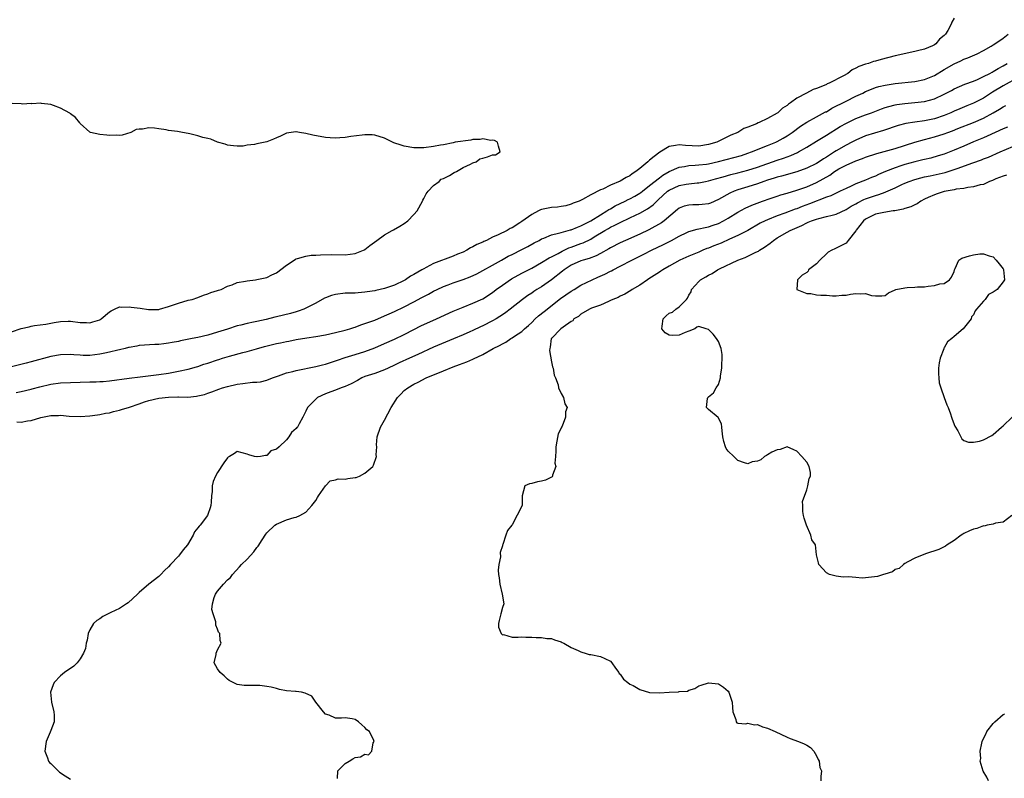
# Model space of a CAD drawing. Units: inches. Extents: x 2688000 to 2690172, y 1533000 to 1536000.
# Drawn here: x 2688689 to 2688889, y 1533869 to 1534024 of the extents above; entities that cross this region are included whole.
import ezdxf

# ---------------------------------------------------------------- set-up
doc = ezdxf.new("R2010")
doc.units = ezdxf.units.IN
doc.header["$MEASUREMENT"] = 0
doc.layers.add('LD26881533_2ft', color=103, linetype='Continuous')

msp = doc.modelspace()

# ---------------------------------------------------------------- linework, layer by layer
at = {"layer": 'LD26881533_2ft'}
for points, elevation in [([(2688879, 1534024.23), (2688878.59, 1534023.41), (2688878.45, 1534023), (2688877.75, 1534021.75), (2688877.26, 1534021), (2688877.12, 1534020.88), (2688877, 1534020.72), (2688876.03, 1534019.97), (2688875.28, 1534019), (2688875, 1534018.82), (2688874.63, 1534018.63), (2688873, 1534017.95), (2688871.58, 1534017.58), (2688871, 1534017.45), (2688867, 1534016.59), (2688864.14, 1534015.86), (2688863, 1534015.51), (2688862.59, 1534015.41), (2688861.57, 1534015), (2688861, 1534014.85), (2688859.61, 1534014.39), (2688859, 1534014.04), (2688858.27, 1534013.73), (2688857.37, 1534013), (2688856.52, 1534012.52), (2688853.55, 1534011), (2688853.15, 1534010.85), (2688853, 1534010.76), (2688852.55, 1534010.55), (2688851, 1534009.95), (2688850.28, 1534009.72), (2688848.94, 1534009), (2688847, 1534007.99), (2688845.71, 1534007), (2688845.27, 1534006.73), (2688845, 1534006.48), (2688844.07, 1534005.93), (2688843.1, 1534005), (2688843, 1534004.93), (2688841, 1534003.8), (2688839.32, 1534003), (2688839.09, 1534002.91), (2688838.74, 1534002.74), (2688837, 1534002.07), (2688836.21, 1534001.79), (2688834.94, 1534001), (2688833.55, 1534000.45), (2688833, 1534000.14), (2688831.26, 1533999.26), (2688830.7, 1533999), (2688829, 1533998.5), (2688827, 1533998.19), (2688824.31, 1533998.31), (2688823, 1533998.46), (2688822.29, 1533998.29), (2688821, 1533998.12), (2688819.06, 1533996.94), (2688817.89, 1533996.11), (2688817, 1533995.32), (2688816.81, 1533995.19), (2688816.63, 1533995), (2688815, 1533993.65), (2688814.17, 1533993), (2688813.47, 1533992.53), (2688813, 1533992.15), (2688812.21, 1533991.79), (2688811, 1533991.08), (2688809, 1533990.26), (2688807.46, 1533989.46), (2688807, 1533989.27), (2688805, 1533988.28), (2688803.34, 1533987.34), (2688802.89, 1533987.11), (2688802.66, 1533987), (2688801.45, 1533986.55), (2688801, 1533986.36), (2688799.93, 1533986.07), (2688799, 1533985.89), (2688798.22, 1533985.78), (2688797, 1533985.68), (2688795, 1533985.29), (2688794.8, 1533985.2), (2688794.38, 1533985), (2688793, 1533984.27), (2688791, 1533982.85), (2688790.56, 1533982.56), (2688789, 1533981.59), (2688788.59, 1533981.41), (2688787.96, 1533981), (2688786.12, 1533980.12), (2688785, 1533979.63), (2688783.76, 1533979), (2688783.22, 1533978.78), (2688783, 1533978.66), (2688781.83, 1533978.17), (2688781, 1533977.67), (2688780.52, 1533977.48), (2688779.74, 1533977), (2688779, 1533976.63), (2688777.83, 1533976.17), (2688777, 1533975.79), (2688773, 1533974.31), (2688771.48, 1533973.48), (2688771, 1533973.24), (2688770.62, 1533973), (2688769, 1533972.07), (2688768.3, 1533971.7), (2688767.26, 1533971), (2688767, 1533970.85), (2688765, 1533969.88), (2688763, 1533969.18), (2688761.2, 1533968.8), (2688761, 1533968.73), (2688759.47, 1533968.53), (2688759, 1533968.43), (2688757.65, 1533968.35), (2688757, 1533968.29), (2688755, 1533968.23), (2688753, 1533967.96), (2688752.23, 1533967.77), (2688751, 1533967.29), (2688750.79, 1533967.21), (2688749, 1533966.23), (2688747, 1533965.18), (2688746.59, 1533965), (2688745.41, 1533964.59), (2688745, 1533964.48), (2688743.86, 1533964.14), (2688741, 1533963.42), (2688740.64, 1533963.36), (2688738.92, 1533962.92), (2688737, 1533962.5), (2688736.34, 1533962.34), (2688735, 1533962.07), (2688733.75, 1533961.75), (2688733, 1533961.58), (2688731, 1533960.95), (2688729, 1533960.29), (2688727, 1533959.7), (2688725, 1533959.24), (2688723.81, 1533959), (2688721.44, 1533958.56), (2688721, 1533958.45), (2688719.76, 1533958.24), (2688719, 1533958.07), (2688718.04, 1533957.96), (2688717, 1533957.81), (2688716.21, 1533957.79), (2688713, 1533957.59), (2688712.52, 1533957.48), (2688711, 1533957.23), (2688710.83, 1533957.17), (2688710.15, 1533957), (2688709, 1533956.72), (2688708.65, 1533956.65), (2688707, 1533956.22), (2688706.04, 1533956.04), (2688705, 1533955.82), (2688703, 1533955.6), (2688701.6, 1533955.6), (2688701, 1533955.63), (2688699.7, 1533955.7), (2688699, 1533955.77), (2688697, 1533955.71), (2688695, 1533955.34), (2688691, 1533954.29), (2688689.99, 1533954.01), (2688687, 1533953.26)], 8784), ([(2688687.94, 1533948.06), (2688689, 1533948.21), (2688691, 1533948.73), (2688691.2, 1533948.8), (2688692.78, 1533949.22), (2688695, 1533949.7), (2688697, 1533949.97), (2688699, 1533950.09), (2688703, 1533950.18), (2688704.24, 1533950.24), (2688705, 1533950.26), (2688705.7, 1533950.3), (2688707, 1533950.42), (2688711, 1533950.96), (2688713.21, 1533951.21), (2688717, 1533951.69), (2688719, 1533951.97), (2688721, 1533952.36), (2688723, 1533952.81), (2688724.71, 1533953.29), (2688725, 1533953.35), (2688726.21, 1533953.79), (2688727, 1533954.01), (2688729, 1533954.68), (2688729.26, 1533954.74), (2688730.02, 1533955), (2688731.45, 1533955.45), (2688734.16, 1533956.16), (2688735, 1533956.36), (2688736.92, 1533956.92), (2688738.58, 1533957.42), (2688741, 1533958.03), (2688741.84, 1533958.16), (2688743, 1533958.43), (2688743.51, 1533958.49), (2688745, 1533958.81), (2688747.17, 1533959.17), (2688749, 1533959.44), (2688751, 1533959.79), (2688753, 1533960.24), (2688755, 1533960.72), (2688755.96, 1533961), (2688756.72, 1533961.28), (2688757, 1533961.34), (2688758.18, 1533961.82), (2688759, 1533962.05), (2688761, 1533962.79), (2688763, 1533963.62), (2688763.93, 1533964.07), (2688765, 1533964.54), (2688767, 1533965.5), (2688769, 1533966.52), (2688770.63, 1533967.37), (2688771, 1533967.59), (2688771.94, 1533968.06), (2688773, 1533968.66), (2688773.69, 1533969), (2688775, 1533969.6), (2688775.94, 1533969.94), (2688777, 1533970.35), (2688779, 1533971.05), (2688780.41, 1533971.59), (2688781.78, 1533972.22), (2688783, 1533972.84), (2688785, 1533973.93), (2688786.81, 1533975), (2688788.21, 1533975.79), (2688789, 1533976.16), (2688791, 1533977.15), (2688792.21, 1533977.79), (2688793.5, 1533978.5), (2688794.47, 1533979), (2688795, 1533979.3), (2688795.48, 1533979.48), (2688797, 1533980.12), (2688798.46, 1533980.46), (2688799, 1533980.64), (2688800.38, 1533981), (2688800.86, 1533981.14), (2688801, 1533981.17), (2688802.28, 1533981.72), (2688803, 1533981.95), (2688805, 1533982.97), (2688807, 1533984.24), (2688808.27, 1533985), (2688808.7, 1533985.3), (2688809, 1533985.46), (2688809.98, 1533986.02), (2688812.02, 1533987), (2688812.66, 1533987.34), (2688813, 1533987.49), (2688813.98, 1533988.02), (2688815, 1533988.61), (2688815.23, 1533988.77), (2688815.53, 1533989), (2688817, 1533990.16), (2688819, 1533991.77), (2688819.7, 1533992.3), (2688821, 1533993.03), (2688823, 1533993.94), (2688824.07, 1533994.07), (2688825, 1533994.26), (2688826.3, 1533994.3), (2688827, 1533994.37), (2688828.55, 1533994.55), (2688829, 1533994.62), (2688831, 1533995.04), (2688834.15, 1533995.85), (2688835.69, 1533996.31), (2688837, 1533996.74), (2688837.74, 1533997), (2688841, 1533998.3), (2688842.73, 1533999), (2688843, 1533999.13), (2688844.19, 1533999.81), (2688845, 1534000.3), (2688846.03, 1534001), (2688847.72, 1534002.28), (2688849, 1534003.07), (2688851, 1534004.16), (2688852.85, 1534005.15), (2688853, 1534005.21), (2688854.11, 1534005.89), (2688857, 1534007.38), (2688859, 1534008.34), (2688860.42, 1534009), (2688861, 1534009.29), (2688862.19, 1534009.81), (2688863, 1534010.11), (2688863.68, 1534010.32), (2688865, 1534010.62), (2688867, 1534010.93), (2688871, 1534011.38), (2688873, 1534011.74), (2688875, 1534012.54), (2688877, 1534013.79), (2688879, 1534014.98), (2688880.42, 1534015.58), (2688881, 1534015.88), (2688881.85, 1534016.15), (2688883.73, 1534017), (2688885, 1534017.68), (2688886.55, 1534018.55), (2688887, 1534018.82), (2688887.29, 1534019), (2688889, 1534020.2), (2688890.01, 1534021)], 8786), ([(2688688.07, 1533942.07), (2688689, 1533942), (2688690.27, 1533942.27), (2688691, 1533942.33), (2688692.96, 1533942.96), (2688695, 1533943.37), (2688696.62, 1533943.38), (2688697, 1533943.41), (2688698.75, 1533943.25), (2688701, 1533943.14), (2688703, 1533943.27), (2688704.51, 1533943.49), (2688705, 1533943.54), (2688706.18, 1533943.82), (2688707, 1533943.92), (2688707.8, 1533944.2), (2688709, 1533944.41), (2688709.41, 1533944.59), (2688711.06, 1533945.06), (2688713, 1533945.76), (2688714.12, 1533946.12), (2688715, 1533946.42), (2688717, 1533946.89), (2688719, 1533947.11), (2688720.88, 1533947.12), (2688721, 1533947.13), (2688722.9, 1533947.1), (2688724.73, 1533947.27), (2688725, 1533947.34), (2688726.36, 1533947.64), (2688727, 1533947.89), (2688727.83, 1533948.17), (2688729.26, 1533948.74), (2688730.02, 1533949), (2688731, 1533949.29), (2688733, 1533949.72), (2688734.16, 1533949.84), (2688736.13, 1533950.13), (2688737, 1533950.15), (2688737.76, 1533950.24), (2688739, 1533950.57), (2688740.19, 1533951), (2688741, 1533951.32), (2688741.43, 1533951.43), (2688743, 1533952.03), (2688744.3, 1533952.3), (2688745, 1533952.52), (2688749, 1533953.34), (2688750.33, 1533953.67), (2688751, 1533953.81), (2688753, 1533954.45), (2688753.39, 1533954.61), (2688755, 1533955.16), (2688757, 1533955.78), (2688759, 1533956.41), (2688761, 1533957.15), (2688763, 1533957.99), (2688765, 1533958.86), (2688767, 1533959.84), (2688769, 1533960.89), (2688770.42, 1533961.58), (2688773.6, 1533963), (2688777, 1533964.6), (2688779, 1533965.44), (2688781, 1533966.19), (2688783, 1533967.1), (2688785, 1533968.42), (2688785.72, 1533969), (2688787, 1533969.91), (2688788.83, 1533971.17), (2688791, 1533972.33), (2688793, 1533973.34), (2688795, 1533974.48), (2688796.55, 1533975.44), (2688797, 1533975.65), (2688798.36, 1533976.36), (2688799.17, 1533976.83), (2688800.52, 1533977.48), (2688801, 1533977.63), (2688803, 1533978.36), (2688803.48, 1533978.52), (2688805, 1533979.27), (2688805.7, 1533979.7), (2688807.87, 1533981), (2688808.59, 1533981.41), (2688809, 1533981.67), (2688809.91, 1533982.09), (2688811, 1533982.67), (2688813, 1533983.57), (2688814.13, 1533984.13), (2688815, 1533984.54), (2688816.57, 1533985.43), (2688817.73, 1533986.27), (2688818.44, 1533987), (2688818.75, 1533987.25), (2688820.65, 1533989), (2688821, 1533989.26), (2688823, 1533990.2), (2688824.47, 1533990.47), (2688825, 1533990.54), (2688826.69, 1533990.69), (2688827, 1533990.69), (2688828.38, 1533991), (2688829, 1533991.12), (2688830.44, 1533991.56), (2688831.96, 1533991.96), (2688833.56, 1533992.44), (2688835, 1533992.78), (2688837, 1533993.29), (2688839, 1533993.92), (2688843, 1533995.31), (2688844.28, 1533995.72), (2688845, 1533996), (2688845.74, 1533996.26), (2688847.11, 1533996.89), (2688847.33, 1533997), (2688849, 1533997.98), (2688851, 1533999.22), (2688853, 1534000.43), (2688855.83, 1534002.17), (2688857.1, 1534002.9), (2688859, 1534003.81), (2688861, 1534004.56), (2688862.22, 1534005), (2688864.23, 1534005.77), (2688865, 1534006.04), (2688865.73, 1534006.27), (2688867, 1534006.57), (2688867.36, 1534006.64), (2688869, 1534006.88), (2688871, 1534007.05), (2688873, 1534007.28), (2688875, 1534007.82), (2688877, 1534008.76), (2688878.46, 1534009.54), (2688879, 1534009.86), (2688881.2, 1534010.8), (2688883, 1534011.45), (2688883.77, 1534011.77), (2688885, 1534012.34), (2688886.27, 1534013), (2688886.74, 1534013.26), (2688887, 1534013.39), (2688888, 1534014), (2688889, 1534014.54), (2688889.8, 1534015)], 8788), ([(2688892.22, 1534012.22), (2688889, 1534010.47), (2688886.84, 1534009.16), (2688885, 1534007.97), (2688883, 1534006.91), (2688881.62, 1534006.38), (2688880.18, 1534005.82), (2688879, 1534005.3), (2688878.36, 1534005), (2688877, 1534004.42), (2688875, 1534003.76), (2688873, 1534003.35), (2688871, 1534003.08), (2688869.21, 1534002.79), (2688867.62, 1534002.38), (2688864.63, 1534001.37), (2688861, 1534000.27), (2688859, 1533999.44), (2688858.18, 1533999), (2688857, 1533998.4), (2688855, 1533997.21), (2688854.67, 1533997), (2688853.62, 1533996.38), (2688853, 1533995.94), (2688852.4, 1533995.6), (2688851.52, 1533995), (2688851, 1533994.68), (2688849, 1533993.71), (2688847, 1533992.98), (2688843.89, 1533992.11), (2688843, 1533991.89), (2688842.34, 1533991.66), (2688841, 1533991.25), (2688840.26, 1533991), (2688839, 1533990.54), (2688837, 1533989.9), (2688835, 1533989.29), (2688834.22, 1533989), (2688833.37, 1533988.63), (2688831, 1533987.31), (2688829.39, 1533986.61), (2688829, 1533986.47), (2688827.71, 1533986.29), (2688827, 1533986.21), (2688825.79, 1533986.21), (2688825, 1533986.17), (2688824.04, 1533985.96), (2688823, 1533985.55), (2688822.69, 1533985.31), (2688819.96, 1533983), (2688819.41, 1533982.59), (2688816.85, 1533981.15), (2688815, 1533980.27), (2688812.1, 1533979), (2688811, 1533978.49), (2688809, 1533977.46), (2688808.72, 1533977.28), (2688807, 1533976.32), (2688806.14, 1533975.86), (2688804.68, 1533975.32), (2688803.46, 1533975), (2688803, 1533974.85), (2688801, 1533973.94), (2688799.56, 1533973), (2688799.25, 1533972.75), (2688797, 1533971), (2688795, 1533969.58), (2688794.04, 1533969), (2688793.41, 1533968.59), (2688793, 1533968.26), (2688792.22, 1533967.78), (2688791.13, 1533967), (2688788.62, 1533965), (2688787.69, 1533964.31), (2688787, 1533963.85), (2688786.51, 1533963.49), (2688785.72, 1533963), (2688785, 1533962.61), (2688783, 1533961.6), (2688782.58, 1533961.42), (2688781, 1533960.66), (2688780.38, 1533960.38), (2688779, 1533959.76), (2688777.07, 1533958.93), (2688773, 1533957.25), (2688769.79, 1533955.79), (2688768.09, 1533955), (2688765.95, 1533954.05), (2688765, 1533953.58), (2688763.72, 1533953), (2688763, 1533952.65), (2688761, 1533951.93), (2688759, 1533951.26), (2688758.37, 1533951), (2688757.49, 1533950.51), (2688756.17, 1533949.83), (2688755, 1533949.28), (2688754.17, 1533949), (2688753.36, 1533948.64), (2688751, 1533947.77), (2688749.35, 1533947), (2688749, 1533946.68), (2688747.33, 1533945), (2688747, 1533944.25), (2688746.38, 1533943), (2688745.63, 1533941.63), (2688745.25, 1533941), (2688745.12, 1533940.88), (2688745, 1533940.69), (2688744.08, 1533939.92), (2688743.52, 1533939), (2688743, 1533938.43), (2688741.52, 1533937), (2688741, 1533936.52), (2688739.87, 1533936.13), (2688739, 1533935.23), (2688738.78, 1533935.22), (2688737.75, 1533935), (2688737.07, 1533934.93), (2688737, 1533934.91), (2688736.48, 1533935), (2688735.35, 1533935.35), (2688735, 1533935.5), (2688733, 1533935.99), (2688732.41, 1533935.59), (2688731.44, 1533935), (2688731.14, 1533934.86), (2688731, 1533934.74), (2688730.25, 1533933.75), (2688729, 1533931.72), (2688728.6, 1533931), (2688728.11, 1533929.89), (2688727.88, 1533929), (2688727.88, 1533927.88), (2688727.74, 1533927), (2688727.71, 1533925.71), (2688727.62, 1533925), (2688727.45, 1533924.55), (2688727, 1533923.2), (2688726.92, 1533923), (2688725.41, 1533921), (2688725.21, 1533920.79), (2688725, 1533920.5), (2688724.31, 1533919.69), (2688724.03, 1533919), (2688722.86, 1533917), (2688721.99, 1533916.01), (2688721.22, 1533915), (2688721, 1533914.74), (2688719.37, 1533913), (2688719, 1533912.56), (2688718.2, 1533911.8), (2688717.45, 1533911), (2688717, 1533910.56), (2688715.02, 1533909), (2688713, 1533907.32), (2688712.69, 1533907), (2688710.77, 1533905.23), (2688710.47, 1533905), (2688709, 1533904.08), (2688707.23, 1533903.23), (2688705.6, 1533902.4), (2688705, 1533901.99), (2688704.37, 1533901.63), (2688703.74, 1533901), (2688703, 1533899.71), (2688702.64, 1533899), (2688702.41, 1533897.59), (2688702.22, 1533897), (2688702.06, 1533895.94), (2688701.69, 1533895), (2688701, 1533893.78), (2688700.38, 1533893), (2688699.68, 1533892.32), (2688697.78, 1533891), (2688697, 1533890.34), (2688695.68, 1533889), (2688695.48, 1533888.52), (2688694.95, 1533887), (2688695.16, 1533885), (2688695.65, 1533883), (2688695.69, 1533882.31), (2688695.71, 1533881), (2688695, 1533879.19), (2688694.9, 1533878.9), (2688694.06, 1533877), (2688693.79, 1533875), (2688694.37, 1533873.63), (2688694.56, 1533873), (2688694.72, 1533872.72), (2688695, 1533872.5), (2688696.55, 1533871), (2688696.76, 1533870.76), (2688697.96, 1533869.96), (2688699, 1533869.33)], 8790), ([(2688687, 1533960.36), (2688689, 1533961.06), (2688690.6, 1533961.4), (2688691, 1533961.56), (2688691.71, 1533961.71), (2688693.98, 1533961.98), (2688695, 1533962.14), (2688695.7, 1533962.3), (2688697, 1533962.48), (2688698.53, 1533962.53), (2688699, 1533962.57), (2688701, 1533962.32), (2688702.28, 1533962.28), (2688703, 1533962.24), (2688703.61, 1533962.39), (2688705, 1533962.86), (2688705.1, 1533962.9), (2688705.27, 1533963), (2688707, 1533964.45), (2688707.31, 1533964.69), (2688707.96, 1533965), (2688709, 1533965.47), (2688709.39, 1533965.39), (2688711, 1533965.5), (2688711.4, 1533965.4), (2688713.2, 1533965.2), (2688714.95, 1533964.95), (2688717, 1533964.96), (2688717.18, 1533965), (2688719, 1533965.52), (2688721, 1533966.25), (2688723, 1533966.8), (2688723.84, 1533967), (2688725, 1533967.41), (2688726.12, 1533967.88), (2688727, 1533968.15), (2688727.6, 1533968.4), (2688729, 1533968.8), (2688729.15, 1533968.85), (2688729.72, 1533969), (2688731, 1533969.66), (2688731.96, 1533969.96), (2688733, 1533970.41), (2688734.7, 1533970.7), (2688735, 1533970.8), (2688736.69, 1533971), (2688737, 1533971.05), (2688739, 1533971.46), (2688740.03, 1533971.97), (2688741, 1533972.38), (2688743, 1533973.95), (2688744.61, 1533975), (2688744.83, 1533975.17), (2688745, 1533975.23), (2688745.29, 1533975.29), (2688747, 1533975.82), (2688748.03, 1533975.97), (2688749, 1533975.98), (2688749.95, 1533976.05), (2688752.1, 1533976.1), (2688755, 1533976.08), (2688757, 1533976.35), (2688758.71, 1533977), (2688758.89, 1533977.11), (2688759, 1533977.17), (2688760.01, 1533977.99), (2688761.46, 1533979), (2688763, 1533980.13), (2688764.56, 1533981), (2688764.83, 1533981.17), (2688766.1, 1533981.9), (2688767, 1533982.46), (2688767.76, 1533983), (2688769, 1533984.25), (2688769.63, 1533985), (2688770.74, 1533987), (2688770.8, 1533987.2), (2688771, 1533987.5), (2688771.51, 1533988.49), (2688771.92, 1533989), (2688773, 1533990.18), (2688774.13, 1533991), (2688774.54, 1533991.46), (2688775, 1533991.61), (2688776.21, 1533992.21), (2688777.2, 1533992.8), (2688777.63, 1533993), (2688779, 1533993.86), (2688780.5, 1533994.5), (2688781, 1533994.77), (2688781.65, 1533995), (2688782.4, 1533995.6), (2688783, 1533995.75), (2688783.97, 1533996.03), (2688785, 1533996.44), (2688785.61, 1533996.39), (2688786.57, 1533997), (2688786.2, 1533998.2), (2688786.04, 1533999), (2688785.37, 1533999.37), (2688785, 1533999.39), (2688784.64, 1533999.36), (2688783, 1533999.67), (2688782.45, 1533999.55), (2688781, 1533999.52), (2688780.57, 1533999.43), (2688777.42, 1533999), (2688777, 1533998.89), (2688775, 1533998.48), (2688774.38, 1533998.38), (2688773, 1533998.11), (2688771, 1533997.85), (2688769, 1533997.83), (2688767, 1533998.16), (2688766.36, 1533998.36), (2688764.89, 1533998.89), (2688763, 1533999.79), (2688761, 1534000.43), (2688760.47, 1534000.47), (2688759, 1534000.5), (2688758.44, 1534000.44), (2688756.15, 1534000.15), (2688755, 1533999.93), (2688753.9, 1533999.9), (2688753, 1533999.79), (2688751.9, 1533999.9), (2688751, 1533999.93), (2688748.42, 1534000.42), (2688747, 1534000.78), (2688745.68, 1534001), (2688745, 1534001.09), (2688744.91, 1534001.09), (2688743, 1534000.81), (2688741.81, 1534000.19), (2688741, 1533999.91), (2688740.4, 1533999.6), (2688739, 1533999.09), (2688737, 1533998.63), (2688736.5, 1533998.5), (2688735, 1533998.36), (2688734.21, 1533998.21), (2688733, 1533998.21), (2688732.25, 1533998.25), (2688731, 1533998.4), (2688730.56, 1533998.56), (2688729, 1533999.03), (2688727.64, 1533999.64), (2688727, 1533999.76), (2688726.02, 1533999.98), (2688725, 1534000.31), (2688723.32, 1534000.68), (2688723, 1534000.77), (2688721.86, 1534001), (2688720.83, 1534001.17), (2688719, 1534001.4), (2688718.49, 1534001.51), (2688717, 1534001.71), (2688716.13, 1534001.87), (2688715, 1534001.93), (2688713.67, 1534001.67), (2688713, 1534001.68), (2688712.41, 1534001.59), (2688711.31, 1534001), (2688709.55, 1534000.45), (2688709, 1534000.39), (2688708.42, 1534000.42), (2688707, 1534000.33), (2688706.42, 1534000.42), (2688705, 1534000.59), (2688703.12, 1534001), (2688703, 1534001.05), (2688701, 1534002.82), (2688700.93, 1534002.93), (2688700.02, 1534004.02), (2688699, 1534004.79), (2688698.89, 1534004.89), (2688697, 1534005.95), (2688695.54, 1534006.46), (2688695, 1534006.67), (2688693.11, 1534006.89), (2688693, 1534006.91), (2688691.18, 1534006.82), (2688691, 1534006.84), (2688689.24, 1534006.76), (2688689, 1534006.78), (2688687.14, 1534006.86)], 8782), ([(2688753.45, 1533869.45), (2688753.5, 1533871), (2688755, 1533872.5), (2688755.77, 1533873), (2688756.54, 1533873.46), (2688757, 1533873.71), (2688758.12, 1533873.88), (2688759, 1533874.39), (2688759.73, 1533874.27), (2688760.4, 1533875), (2688760.7, 1533876.7), (2688760.88, 1533877), (2688760.83, 1533877.17), (2688759.93, 1533879), (2688759.38, 1533879.38), (2688759, 1533879.86), (2688758.36, 1533880.36), (2688757.73, 1533881), (2688757, 1533881.45), (2688756.38, 1533881.62), (2688755, 1533881.81), (2688754.24, 1533881.76), (2688753, 1533881.72), (2688751.69, 1533882.31), (2688751, 1533882.58), (2688750.57, 1533883), (2688749.01, 1533884.99), (2688748.21, 1533886.21), (2688746.84, 1533886.84), (2688746.06, 1533887), (2688745, 1533887.17), (2688744.84, 1533887.16), (2688743, 1533887.32), (2688741.6, 1533887.6), (2688741, 1533887.75), (2688739.93, 1533888.07), (2688739, 1533888.21), (2688737.61, 1533888.39), (2688735.61, 1533888.39), (2688735, 1533888.37), (2688734.4, 1533888.4), (2688733, 1533888.62), (2688732.16, 1533889), (2688731.38, 1533889.38), (2688731, 1533889.68), (2688730.35, 1533890.35), (2688729.5, 1533891), (2688729, 1533891.76), (2688728.32, 1533893), (2688728.7, 1533894.7), (2688728.72, 1533895), (2688729, 1533895.66), (2688729.7, 1533897), (2688729.55, 1533897.55), (2688729.44, 1533899), (2688729.21, 1533899.21), (2688729, 1533899.84), (2688728.64, 1533900.64), (2688728.66, 1533901), (2688728.66, 1533901.34), (2688728.09, 1533903), (2688727.84, 1533903.84), (2688727.94, 1533905), (2688728.3, 1533906.3), (2688728.58, 1533907), (2688729, 1533907.59), (2688730.18, 1533909), (2688731, 1533909.91), (2688731.6, 1533910.4), (2688732.03, 1533911), (2688733.45, 1533912.55), (2688733.83, 1533913), (2688735, 1533914.13), (2688736.37, 1533915.63), (2688737, 1533916.48), (2688737.26, 1533916.74), (2688738.06, 1533918.06), (2688738.8, 1533919.2), (2688739, 1533919.44), (2688740.68, 1533921), (2688741, 1533921.24), (2688743, 1533922.08), (2688744.57, 1533922.57), (2688745, 1533922.68), (2688745.76, 1533923), (2688747, 1533923.7), (2688748.17, 1533925), (2688749, 1533926.04), (2688749.33, 1533926.67), (2688749.56, 1533927), (2688750.99, 1533929.01), (2688751.92, 1533930.08), (2688753, 1533930.23), (2688753.56, 1533930.44), (2688755, 1533930.41), (2688755.49, 1533930.51), (2688757, 1533930.71), (2688757.24, 1533930.76), (2688757.92, 1533931), (2688759, 1533931.58), (2688760.62, 1533933), (2688760.75, 1533933.25), (2688761.36, 1533935), (2688761.32, 1533935.32), (2688761.4, 1533937), (2688761.39, 1533937.39), (2688761.49, 1533939), (2688762.18, 1533941), (2688763, 1533942.37), (2688764.33, 1533945), (2688765.63, 1533947), (2688766.29, 1533947.71), (2688767, 1533948.41), (2688767.74, 1533949), (2688769, 1533949.73), (2688769.85, 1533950.15), (2688771.5, 1533951), (2688775, 1533952.48), (2688777, 1533953.26), (2688778.29, 1533953.71), (2688779, 1533954.01), (2688779.75, 1533954.25), (2688781, 1533954.83), (2688781.13, 1533954.87), (2688783, 1533955.76), (2688785.13, 1533957), (2688786.42, 1533957.58), (2688787, 1533957.97), (2688787.71, 1533958.29), (2688788.7, 1533959), (2688789, 1533959.15), (2688789.48, 1533959.48), (2688791, 1533960.44), (2688791.52, 1533961), (2688792.31, 1533961.69), (2688793, 1533962.32), (2688793.68, 1533963), (2688794.37, 1533963.63), (2688795.5, 1533964.5), (2688798.85, 1533967.15), (2688801, 1533968.65), (2688801.61, 1533969), (2688803, 1533969.86), (2688805.27, 1533971), (2688806.45, 1533971.55), (2688807.86, 1533972.14), (2688809, 1533972.72), (2688809.2, 1533972.8), (2688809.55, 1533973), (2688811, 1533973.74), (2688813.4, 1533975), (2688815.8, 1533976.19), (2688817.38, 1533977), (2688819.82, 1533978.18), (2688821.45, 1533979), (2688823, 1533979.85), (2688824.61, 1533980.61), (2688825, 1533980.79), (2688826.71, 1533981.29), (2688827, 1533981.34), (2688828.34, 1533981.66), (2688829, 1533981.76), (2688829.91, 1533982.09), (2688831, 1533982.46), (2688832.07, 1533983), (2688833, 1533983.52), (2688835, 1533984.74), (2688836.45, 1533985.55), (2688837.83, 1533986.17), (2688840.02, 1533987), (2688841.55, 1533987.55), (2688843, 1533988.03), (2688843.74, 1533988.26), (2688845, 1533988.61), (2688847, 1533989.22), (2688849, 1533989.94), (2688851, 1533990.8), (2688853.7, 1533992.3), (2688854.64, 1533993), (2688855, 1533993.23), (2688855.54, 1533993.54), (2688857, 1533994.33), (2688859, 1533995.2), (2688860.34, 1533995.66), (2688861, 1533995.94), (2688863.28, 1533996.72), (2688867, 1533997.73), (2688871, 1533999), (2688873, 1533999.57), (2688875, 1534000.1), (2688877, 1534000.71), (2688877.77, 1534001), (2688878.68, 1534001.32), (2688879.75, 1534001.75), (2688883, 1534003.02), (2688885, 1534003.87), (2688887, 1534004.97), (2688888.29, 1534005.71), (2688889, 1534006.2), (2688889.53, 1534006.47)], 8792), ([(2688889.93, 1534002.07), (2688889, 1534001.69), (2688885.78, 1534000.22), (2688885, 1533999.91), (2688882.96, 1533999.04), (2688881, 1533998.18), (2688879, 1533997.34), (2688877, 1533996.58), (2688875.8, 1533996.2), (2688874.25, 1533995.75), (2688873, 1533995.48), (2688872.62, 1533995.38), (2688871, 1533995), (2688869, 1533994.46), (2688868.16, 1533994.16), (2688867, 1533993.8), (2688865.04, 1533993), (2688863.61, 1533992.39), (2688863, 1533992.1), (2688862.2, 1533991.8), (2688861, 1533991.28), (2688859, 1533990.5), (2688858.04, 1533990.04), (2688857, 1533989.6), (2688855.82, 1533989), (2688855.25, 1533988.75), (2688853.91, 1533988.09), (2688853, 1533987.77), (2688849.56, 1533986.44), (2688848.1, 1533985.9), (2688847, 1533985.45), (2688846.66, 1533985.34), (2688844.52, 1533984.52), (2688843, 1533984), (2688841, 1533983.2), (2688840.56, 1533983), (2688839.52, 1533982.48), (2688836.98, 1533981.02), (2688835, 1533980.02), (2688833.24, 1533979.24), (2688831.55, 1533978.45), (2688830.11, 1533977.88), (2688829, 1533977.42), (2688828.68, 1533977.32), (2688827.87, 1533977), (2688827, 1533976.63), (2688825, 1533975.81), (2688823.14, 1533975), (2688821, 1533973.78), (2688819.67, 1533973), (2688819.28, 1533972.72), (2688819, 1533972.53), (2688816.85, 1533971.15), (2688816.57, 1533971), (2688815, 1533969.9), (2688813.46, 1533969), (2688813.2, 1533968.8), (2688811.96, 1533968.04), (2688811, 1533967.63), (2688810.59, 1533967.41), (2688809.49, 1533967), (2688809, 1533966.75), (2688808.59, 1533966.59), (2688807, 1533965.81), (2688805.19, 1533965.19), (2688804.74, 1533965), (2688803, 1533964), (2688802.49, 1533963.51), (2688801.58, 1533963), (2688801.36, 1533962.64), (2688801, 1533962.47), (2688799.36, 1533961.36), (2688798.9, 1533961), (2688797, 1533959.05), (2688796.96, 1533959), (2688796.72, 1533957.28), (2688796.65, 1533957), (2688796.61, 1533956.61), (2688797, 1533954.27), (2688797.24, 1533953.24), (2688797.37, 1533953), (2688797.54, 1533951.54), (2688797.81, 1533951), (2688798.38, 1533949.62), (2688798.43, 1533949), (2688799, 1533947.85), (2688799.48, 1533947), (2688799.76, 1533945.76), (2688800.18, 1533945), (2688799.89, 1533944.11), (2688799.83, 1533943), (2688799.18, 1533941.18), (2688799.05, 1533940.95), (2688799, 1533940.75), (2688798.35, 1533939.65), (2688798.12, 1533938.12), (2688797.87, 1533937), (2688797.92, 1533936.08), (2688797.83, 1533935), (2688797.68, 1533933.68), (2688797.86, 1533933), (2688797.21, 1533931.21), (2688797.22, 1533931), (2688797.14, 1533930.86), (2688795.79, 1533930.21), (2688795, 1533930.01), (2688794.16, 1533929.84), (2688793, 1533929.48), (2688792.54, 1533929.46), (2688791.6, 1533929), (2688791.01, 1533926.99), (2688791.01, 1533925), (2688789, 1533921.09), (2688788.95, 1533921), (2688788.07, 1533919.93), (2688787.73, 1533919), (2688787.08, 1533917.08), (2688787.02, 1533916.98), (2688787, 1533916.83), (2688786.55, 1533915.45), (2688786.6, 1533914.6), (2688786.27, 1533913), (2688786.12, 1533911.88), (2688786.2, 1533911), (2688786.32, 1533910.32), (2688786.46, 1533909), (2688786.98, 1533907), (2688787.27, 1533905), (2688787, 1533904.28), (2688786.68, 1533903), (2688786.37, 1533901.63), (2688786.23, 1533901), (2688786.23, 1533900.23), (2688786.73, 1533899), (2688787, 1533898.72), (2688787.26, 1533898.74), (2688789, 1533898.24), (2688790.22, 1533898.22), (2688791, 1533898.27), (2688791.77, 1533898.23), (2688793, 1533898.23), (2688793.87, 1533898.13), (2688795, 1533898.13), (2688796.05, 1533897.95), (2688797, 1533897.92), (2688797.65, 1533897.65), (2688799, 1533897.26), (2688799.15, 1533897.15), (2688799.5, 1533897), (2688801, 1533896.1), (2688802.47, 1533895.53), (2688803, 1533895.23), (2688803.16, 1533895.16), (2688803.86, 1533895), (2688804.69, 1533894.69), (2688805, 1533894.67), (2688807, 1533894.3), (2688807.9, 1533893.9), (2688809, 1533893.33), (2688809.29, 1533893), (2688810.06, 1533891.94), (2688810.71, 1533891), (2688810.82, 1533890.82), (2688811, 1533890.69), (2688811.67, 1533889.67), (2688812.55, 1533889), (2688813, 1533888.68), (2688813.63, 1533888.37), (2688815, 1533887.57), (2688816.97, 1533886.97), (2688819, 1533886.88), (2688821, 1533887.02), (2688822.91, 1533887.09), (2688823, 1533887.13), (2688824.74, 1533887.26), (2688825, 1533887.46), (2688826.21, 1533887.79), (2688827, 1533888.34), (2688827.53, 1533888.47), (2688829, 1533888.94), (2688831, 1533888.72), (2688832.03, 1533888.03), (2688833, 1533887.2), (2688833.15, 1533887), (2688833.83, 1533885), (2688833.89, 1533883.89), (2688833.97, 1533883), (2688834.54, 1533881.46), (2688834.64, 1533881), (2688834.79, 1533880.79), (2688835, 1533880.69), (2688836.58, 1533880.58), (2688837, 1533880.73), (2688838.39, 1533880.39), (2688839, 1533880.41), (2688840, 1533880), (2688841, 1533879.67), (2688842.58, 1533879), (2688845, 1533877.87), (2688845.62, 1533877.62), (2688847.35, 1533877), (2688848.5, 1533876.5), (2688849, 1533876.21), (2688849.76, 1533875.76), (2688850.47, 1533875), (2688851, 1533874.05), (2688851.33, 1533873.33), (2688851.52, 1533873), (2688851.68, 1533871.68), (2688852, 1533871), (2688851.84, 1533869.84), (2688851.87, 1533869)], 8794), ([(2688890.78, 1533923), (2688889, 1533921.64), (2688887.46, 1533921.46), (2688887, 1533921.24), (2688885.78, 1533921), (2688885.15, 1533920.85), (2688885, 1533920.86), (2688883.64, 1533920.36), (2688883, 1533920.24), (2688882.14, 1533919.86), (2688881, 1533919.33), (2688880.78, 1533919.22), (2688880.46, 1533919), (2688879, 1533917.88), (2688877.64, 1533917), (2688877.26, 1533916.74), (2688877, 1533916.62), (2688875.91, 1533916.09), (2688873.17, 1533915.17), (2688871, 1533914.29), (2688869.59, 1533913.59), (2688869, 1533913.23), (2688868.7, 1533913), (2688867.82, 1533912.18), (2688867, 1533911.97), (2688866.45, 1533911.55), (2688864.92, 1533911.08), (2688864.61, 1533911), (2688863.43, 1533910.57), (2688861, 1533910.3), (2688860.26, 1533910.26), (2688859, 1533910.35), (2688857.5, 1533910.5), (2688856.44, 1533910.44), (2688855, 1533910.62), (2688853.65, 1533911), (2688853, 1533911.3), (2688851.48, 1533913), (2688851.37, 1533913.37), (2688851.02, 1533915), (2688850.78, 1533917), (2688850.05, 1533918.05), (2688849.83, 1533919), (2688848.96, 1533921), (2688848.45, 1533922.45), (2688848.35, 1533923), (2688848.22, 1533923.78), (2688848.21, 1533925), (2688848.17, 1533925.83), (2688849, 1533928.19), (2688849.23, 1533929), (2688849.5, 1533930.5), (2688849.76, 1533931), (2688849.77, 1533931.77), (2688849.53, 1533933), (2688849, 1533933.87), (2688848.03, 1533935), (2688847, 1533936.08), (2688846.37, 1533936.37), (2688845, 1533936.95), (2688843.56, 1533936.44), (2688843, 1533936.38), (2688841.9, 1533935.9), (2688841, 1533935.37), (2688840.81, 1533935.19), (2688840.42, 1533935), (2688839.68, 1533934.32), (2688839, 1533934.06), (2688837.9, 1533933.9), (2688837, 1533933.52), (2688836.31, 1533933.69), (2688835, 1533934.22), (2688834.15, 1533935), (2688833, 1533936.12), (2688832.61, 1533936.61), (2688832.43, 1533937), (2688832.09, 1533938.09), (2688831.91, 1533939), (2688831.76, 1533940.24), (2688831.73, 1533941), (2688831.67, 1533941.67), (2688830.97, 1533942.97), (2688829, 1533944.58), (2688828.61, 1533945), (2688828.8, 1533946.8), (2688828.85, 1533947), (2688829, 1533947.16), (2688830.03, 1533947.97), (2688830.58, 1533949), (2688831, 1533949.66), (2688831.46, 1533951), (2688831.42, 1533951.42), (2688831.68, 1533953), (2688831.69, 1533953.69), (2688831.76, 1533955), (2688831.76, 1533955.76), (2688831.57, 1533957), (2688831, 1533958.44), (2688830.63, 1533959), (2688829.92, 1533959.92), (2688829, 1533960.89), (2688828.54, 1533961), (2688827, 1533961.49), (2688826.63, 1533961.37), (2688826.18, 1533961), (2688825, 1533960.53), (2688824.24, 1533960.24), (2688823, 1533959.69), (2688821.66, 1533959.66), (2688821, 1533959.7), (2688820.18, 1533960.18), (2688819.51, 1533961), (2688819.54, 1533961.54), (2688819.78, 1533963), (2688820.38, 1533963.62), (2688821, 1533964.19), (2688821.63, 1533964.37), (2688822.32, 1533965), (2688823, 1533965.5), (2688824.52, 1533967), (2688824.74, 1533967.26), (2688825, 1533967.85), (2688825.44, 1533968.56), (2688825.51, 1533969), (2688827, 1533970.66), (2688827.33, 1533971), (2688828.42, 1533971.58), (2688829, 1533971.95), (2688829.73, 1533972.27), (2688830.81, 1533973), (2688831.2, 1533973.2), (2688834.99, 1533975), (2688836.46, 1533975.54), (2688837, 1533975.76), (2688838.52, 1533976.52), (2688839, 1533976.74), (2688839.16, 1533976.84), (2688839.38, 1533977), (2688840.38, 1533977.63), (2688841.53, 1533978.47), (2688842.22, 1533979), (2688843, 1533979.51), (2688845, 1533980.65), (2688845.63, 1533981), (2688847.97, 1533982.03), (2688849, 1533982.56), (2688849.32, 1533982.68), (2688850, 1533983), (2688851, 1533983.35), (2688851.49, 1533983.49), (2688853, 1533983.84), (2688854.16, 1533984.16), (2688855, 1533984.34), (2688857, 1533985.27), (2688858.05, 1533985.95), (2688859, 1533986.47), (2688859.33, 1533986.67), (2688860.66, 1533987.34), (2688861, 1533987.47), (2688863, 1533988.16), (2688863.67, 1533988.33), (2688865, 1533988.83), (2688865.13, 1533988.87), (2688867, 1533989.71), (2688868.35, 1533990.35), (2688869, 1533990.64), (2688869.86, 1533991), (2688871, 1533991.39), (2688872.24, 1533991.76), (2688873, 1533991.93), (2688874.16, 1533992.16), (2688877.18, 1533992.82), (2688879, 1533993.41), (2688879.67, 1533993.67), (2688882.82, 1533994.82), (2688884.59, 1533995.41), (2688885, 1533995.59), (2688886.02, 1533995.98), (2688888.38, 1533997), (2688891, 1533998.1)], 8796), ([(2688889.72, 1533992.28), (2688889, 1533992.09), (2688887.51, 1533991.51), (2688886.82, 1533991.18), (2688886.24, 1533991), (2688885, 1533990.41), (2688884.3, 1533990.3), (2688883, 1533989.89), (2688881.79, 1533989.79), (2688881, 1533989.58), (2688879.41, 1533989.41), (2688879, 1533989.3), (2688877, 1533988.96), (2688875.55, 1533988.45), (2688875, 1533988.3), (2688873.71, 1533987.71), (2688873, 1533987.38), (2688872.24, 1533987), (2688871.52, 1533986.48), (2688871, 1533986.25), (2688870.18, 1533985.82), (2688869, 1533985.47), (2688868.67, 1533985.33), (2688866.96, 1533985.04), (2688866.59, 1533985), (2688864.71, 1533984.71), (2688863, 1533984.32), (2688861, 1533983.35), (2688860.54, 1533983), (2688859.1, 1533981.1), (2688859, 1533980.95), (2688857.46, 1533979), (2688857.27, 1533978.73), (2688857, 1533978.46), (2688856.06, 1533977.94), (2688855, 1533977.39), (2688854.7, 1533977.3), (2688854.09, 1533977), (2688853.4, 1533976.6), (2688853, 1533976.29), (2688851.68, 1533975), (2688851, 1533974.24), (2688849.38, 1533973), (2688849.27, 1533972.74), (2688849, 1533972.49), (2688848.06, 1533971.94), (2688847.14, 1533971), (2688847, 1533969), (2688849, 1533968.19), (2688849.81, 1533968.19), (2688851, 1533967.95), (2688851.87, 1533967.87), (2688853, 1533967.82), (2688854.26, 1533967.74), (2688855, 1533967.72), (2688856.18, 1533967.82), (2688857, 1533967.86), (2688857.95, 1533968.05), (2688859, 1533968.17), (2688859.86, 1533968.14), (2688861, 1533968.16), (2688862.19, 1533967.81), (2688863, 1533967.7), (2688864.29, 1533967.71), (2688865, 1533967.81), (2688865.65, 1533968.35), (2688867, 1533968.93), (2688867.04, 1533968.96), (2688867.17, 1533969), (2688869, 1533969.36), (2688869.43, 1533969.43), (2688871, 1533969.49), (2688871.58, 1533969.58), (2688873, 1533969.57), (2688873.71, 1533969.71), (2688875, 1533969.81), (2688876.13, 1533970.13), (2688877, 1533970.26), (2688878.11, 1533971), (2688878.47, 1533971.53), (2688879, 1533972.68), (2688879.12, 1533973), (2688879.27, 1533973.27), (2688879.98, 1533975), (2688880.6, 1533975.4), (2688882.15, 1533975.85), (2688883, 1533976.06), (2688884.29, 1533976.29), (2688885, 1533976.28), (2688886.17, 1533975.83), (2688887, 1533975.67), (2688887.62, 1533975), (2688888.23, 1533974.23), (2688889, 1533973.19), (2688889.06, 1533973.06), (2688889.09, 1533973), (2688889.27, 1533971), (2688889, 1533970.6), (2688887.76, 1533969), (2688887, 1533968.44), (2688886.02, 1533967.98), (2688885.37, 1533967), (2688885, 1533966.61), (2688883.58, 1533965), (2688883.33, 1533964.67), (2688883, 1533963.86), (2688882.59, 1533963.41), (2688882.47, 1533963), (2688880.84, 1533961), (2688879, 1533959.44), (2688878.53, 1533959), (2688877.68, 1533958.32), (2688877, 1533957.11), (2688876.95, 1533957.05), (2688876.92, 1533956.92), (2688876.15, 1533955), (2688875.95, 1533954.05), (2688875.86, 1533953), (2688875.86, 1533951.86), (2688875.89, 1533951), (2688876.01, 1533950.01), (2688876.29, 1533949), (2688877.02, 1533947), (2688877.53, 1533945.53), (2688877.8, 1533945), (2688878.31, 1533943.69), (2688878.52, 1533943), (2688878.6, 1533942.6), (2688879.16, 1533941.16), (2688879.77, 1533940.23), (2688880.6, 1533938.6), (2688881, 1533938.29), (2688881.93, 1533937.93), (2688883, 1533937.91), (2688884.16, 1533938.16), (2688885, 1533938.41), (2688886.7, 1533939.3), (2688887, 1533939.48), (2688888.69, 1533941), (2688889, 1533941.25), (2688890.82, 1533943)], 8798), ([(2688886, 1533869), (2688885.69, 1533869.69), (2688884.97, 1533870.97), (2688884.34, 1533873), (2688884.45, 1533873.55), (2688884.35, 1533875), (2688884.67, 1533876.67), (2688884.76, 1533877), (2688884.83, 1533877.17), (2688885.51, 1533878.49), (2688885.7, 1533879), (2688887, 1533880.66), (2688887.34, 1533881), (2688889, 1533882.46), (2688889.36, 1533882.64)], 8796)]:
    msp.add_lwpolyline(points, dxfattribs=dict(at, elevation=elevation))

doc.saveas('drawing.dxf')
